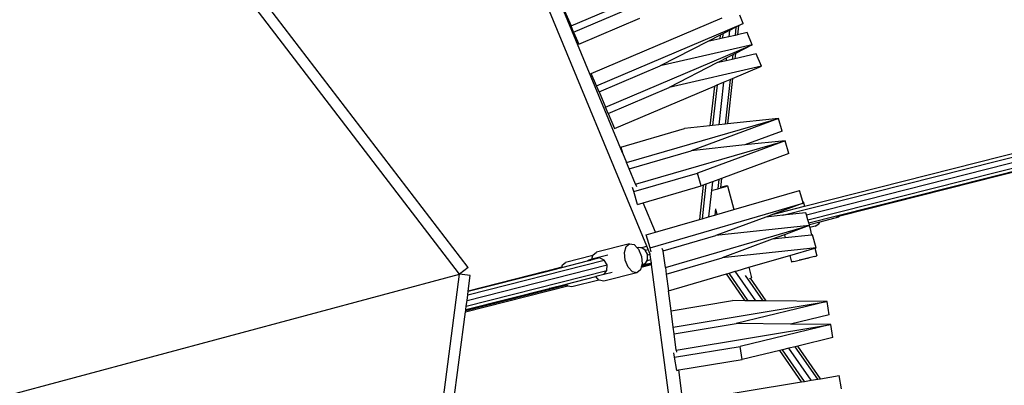
# Model space of a CAD drawing. Units: millimetres. Extents: x -67 to 2585, y 356 to 1809.
# Drawn here: x 1867 to 1958, y 974 to 1008 of the extents above; entities that cross this region are included whole.
import ezdxf

# ---------------------------------------------------------------- set-up
doc = ezdxf.new("R2010")
doc.units = ezdxf.units.MM
doc.header["$LTSCALE"] = 45
doc.header["$PDSIZE"] = -1
doc.layers.add('VP-DIM', color=7, linetype='Continuous')
doc.layers.add('VP-HIC', color=6, linetype='Continuous')
doc.layers.add('VP-EQ', color=7, linetype='Continuous', true_color=0x8a3492)
doc.dimstyles.get("Standard").update_dxf_attribs({"dimtxt": 14, "dimasz": 15, "dimexe": 20, "dimexo": 50, "dimgap": 20, "dimtad": 0, "dimdec": 0, "dimzin": 0, "dimdsep": 46, "dimtxsty": 'Standard', "dimcen": -0.001, "dimadec": 0, "dimazin": 0, "dimtfac": 1, "dimtdec": 4, "dimtofl": 0, "dimtmove": 0, "dimatfit": 3, "dimfxl": 70, "dimfxlon": 1, "dimtolj": 1, "dimtzin": 0, "dimarcsym": 0})

# ---------------------------------------------------------------- blocks, each defined once
blk = doc.blocks.new('*D1364')
at = {"layer": 'Defpoints', "color": 0}
for p in [(2241.671, 1683.281), (2241.671, 1064.566), (835.033, 721.996)]:
    blk.add_point(p, dxfattribs=at)
at = {"layer": 'VP-DIM', "color": 0, "lineweight": -2}
for p, q in [((835.033, 1613.281), (835.033, 1703.281)), ((2241.671, 1613.281), (2241.671, 1703.281)), ((850.033, 1683.281), (1475.654, 1683.281)), ((2226.671, 1683.281), (1555.321, 1683.281))]:
    blk.add_line(p, q, dxfattribs=at)
at = {"layer": 'VP-DIM', "color": 0}
for points in [[(850.033, 1685.781), (850.033, 1680.781), (835.033, 1683.281)], [(2226.671, 1680.781), (2226.671, 1685.781), (2241.671, 1683.281)]]:
    blk.add_solid(points, dxfattribs=at)
at = {"layer": 'VP-DIM', "color": 0, "insert": (1515.488, 1683.281), "char_height": 14, "attachment_point": 5}
blk.add_mtext('\\A1;1410', dxfattribs=at)
blk = doc.blocks.new('*D1365')
at = {"layer": 'Defpoints', "color": 0}
for p in [(1684.97, 1398.759), (1907.478, 507.865), (2467.671, 507.865)]:
    blk.add_point(p, dxfattribs=at)
at = {"layer": 'VP-DIM', "color": 0, "lineweight": -2}
for p, q in [((2397.671, 1398.759), (2487.671, 1398.759)), ((2467.671, 1383.759), (2467.671, 997.883)), ((2467.671, 522.865), (2467.671, 920.549)), ((2397.671, 507.865), (2487.671, 507.865))]:
    blk.add_line(p, q, dxfattribs=at)
at = {"layer": 'VP-DIM', "color": 0}
for points in [[(2470.171, 1383.759), (2465.171, 1383.759), (2467.671, 1398.759)], [(2465.171, 522.865), (2470.171, 522.865), (2467.671, 507.865)]]:
    blk.add_solid(points, dxfattribs=at)
at = {"layer": 'VP-DIM', "color": 0, "insert": (2467.671, 959.216), "char_height": 14, "attachment_point": 5, "rotation": 90}
blk.add_mtext('\\A1;895', dxfattribs=at)
blk = doc.blocks.new('2901_')
at = {"color": 0}
for p, q in [((1907.453, 984.059), (1852.196, 1056.071)), ((1924.774, 986.631), (1911.82, 1017.904)), ((1908.246, 984.668), (1883.637, 1016.739)), ((1922.526, 995.27), (1915.402, 1012.469)), ((1917.763, 1007.006), (1931.35, 1012.774)), ((1918.005, 1006.436), (1923.666, 1008.839)), ((1917.166, 1008.412), (1917.763, 1007.006)), ((1933.701, 1007.235), (1933.38, 1007.991)), ((1918.005, 1006.436), (1917.763, 1007.006)), ((1918.485, 1005.304), (1924.147, 1007.707)), ((1919.633, 1002.6), (1931.742, 1007.74)), ((1920.114, 1001.468), (1933.701, 1007.235)), ((1933.27, 1007.015), (1933.026, 1006.89)), ((1933.27, 1007.015), (1933.177, 1006.189)), ((1933.701, 1007.235), (1933.27, 1007.015)), ((1918.005, 1006.436), (1918.485, 1005.304)), ((1931.561, 1006.14), (1930.419, 1005.555)), ((1931.561, 1006.14), (1931.524, 1005.809)), ((1931.818, 1006.271), (1931.561, 1006.14)), ((1931.818, 1006.271), (1931.772, 1005.866)), ((1932.424, 1006.582), (1931.818, 1006.271)), ((1932.424, 1006.582), (1932.359, 1006.001)), ((1932.941, 1006.134), (1932.359, 1006.001)), ((1933.026, 1006.89), (1932.424, 1006.582)), ((1933.026, 1006.89), (1932.941, 1006.134)), ((1933.177, 1006.189), (1932.941, 1006.134)), ((1934.059, 1006.391), (1933.177, 1006.189)), ((1934.539, 1005.259), (1934.059, 1006.391)), ((1920.953, 999.492), (1934.539, 1005.259)), ((1930.419, 1005.555), (1926.017, 1003.301)), ((1934.539, 1005.259), (1926.017, 1003.301)), ((1931.524, 1005.809), (1930.419, 1005.555)), ((1931.772, 1005.866), (1931.524, 1005.809)), ((1932.359, 1006.001), (1931.772, 1005.866)), ((1934.539, 1005.259), (1932.983, 1004.462)), ((1932.739, 1004.337), (1932.137, 1004.029)), ((1932.739, 1004.337), (1932.69, 1003.908)), ((1932.983, 1004.462), (1932.739, 1004.337)), ((1932.983, 1004.462), (1932.926, 1003.962)), ((1934.898, 1004.415), (1932.926, 1003.962)), ((1935.378, 1003.283), (1934.898, 1004.415)), ((1931.258, 1003.579), (1926.856, 1001.325)), ((1931.274, 1003.583), (1931.258, 1003.579)), ((1931.53, 1003.719), (1931.274, 1003.587)), ((1931.522, 1003.64), (1931.274, 1003.583)), ((1931.274, 1003.587), (1931.274, 1003.583)), ((1932.108, 1003.774), (1931.522, 1003.64)), ((1931.53, 1003.719), (1931.522, 1003.64)), ((1932.137, 1004.029), (1931.53, 1003.719)), ((1932.137, 1004.029), (1932.108, 1003.774)), ((1932.69, 1003.908), (1932.108, 1003.774)), ((1932.926, 1003.962), (1932.69, 1003.908)), ((1920.114, 1001.468), (1919.633, 1002.6)), ((1920.356, 1000.898), (1926.017, 1003.301)), ((1935.378, 1003.283), (1926.856, 1001.325)), ((1932.723, 1002.156), (1935.378, 1003.283)), ((1931.286, 1001.546), (1930.864, 997.8)), ((1931.032, 1001.438), (1931.286, 1001.546)), ((1931.286, 1001.546), (1931.886, 1001.801)), ((1931.886, 1001.801), (1931.443, 997.862)), ((1931.886, 1001.801), (1932.481, 1002.054)), ((1932.481, 1002.054), (1932.016, 997.924)), ((1932.723, 1002.156), (1932.249, 997.949)), ((1932.481, 1002.054), (1932.723, 1002.156)), ((1920.356, 1000.898), (1920.114, 1001.468)), ((1920.356, 1000.898), (1920.953, 999.492)), ((1921.195, 998.922), (1926.856, 1001.325)), ((1921.791, 997.516), (1931.032, 1001.438)), ((1931.032, 1001.438), (1930.619, 997.773)), ((1921.195, 998.922), (1920.953, 999.492)), ((1921.195, 998.922), (1921.791, 997.516)), ((1922.9, 994.369), (1936.971, 998.457)), ((1936.971, 998.457), (1928.875, 995.46)), ((1932.016, 997.924), (1931.443, 997.862)), ((1932.249, 997.949), (1932.016, 997.924)), ((1936.971, 998.457), (1932.249, 997.949)), ((1937.314, 997.276), (1936.971, 998.457)), ((1937.374, 989.508), (1973.567, 998.671)), ((1939.361, 990.324), (1969.883, 998.052)), ((1939.558, 989.553), (1973.82, 998.228)), ((1922.371, 995.805), (1928.277, 997.521)), ((1930.619, 997.773), (1928.277, 997.521)), ((1930.864, 997.8), (1930.619, 997.773)), ((1931.443, 997.862), (1930.864, 997.8)), ((1937.314, 997.276), (1933.856, 995.996)), ((1939.695, 989.081), (1973.998, 997.766)), ((1923.726, 992.373), (1937.569, 996.395)), ((1937.569, 996.395), (1929.474, 993.398)), ((1937.569, 996.395), (1933.856, 995.996)), ((1937.913, 995.214), (1937.569, 996.395)), ((1942.335, 989.435), (1970.832, 996.65)), ((1942.652, 989.452), (1971.548, 996.768)), ((1970.858, 996.626), (1942.661, 989.486)), ((1922.371, 995.805), (1922.526, 995.27)), ((1922.526, 995.27), (1922.9, 994.369)), ((1923.138, 993.793), (1928.875, 995.46)), ((1933.856, 995.996), (1928.875, 995.46)), ((1937.913, 995.214), (1931.682, 992.907)), ((1923.138, 993.793), (1922.9, 994.369)), ((1923.726, 992.373), (1923.138, 993.793)), ((1923.569, 991.683), (1929.474, 993.398)), ((1929.817, 992.217), (1929.474, 993.398)), ((1930.85, 992.6), (1930.254, 992.379)), ((1930.85, 992.6), (1930.484, 989.352)), ((1931.442, 992.819), (1930.85, 992.6)), ((1931.442, 992.819), (1931.346, 991.966)), ((1931.682, 992.907), (1931.442, 992.819)), ((1931.682, 992.907), (1931.588, 992.075)), ((1923.569, 991.683), (1923.461, 992.051)), ((1923.912, 990.502), (1923.569, 991.683)), ((1923.726, 992.373), (1923.817, 992.155)), ((1924.438, 990.655), (1929.817, 992.217)), ((1930.001, 992.285), (1929.644, 989.108)), ((1930.001, 992.285), (1929.817, 992.217)), ((1930.254, 992.379), (1929.893, 989.18)), ((1930.254, 992.379), (1930.001, 992.285)), ((1930.837, 991.825), (1930.975, 991.853)), ((1930.975, 991.853), (1931.355, 991.945)), ((1931.355, 991.945), (1931.762, 992.054)), ((1931.588, 992.075), (1931.585, 992.052)), ((1931.945, 992.162), (1931.588, 992.075)), ((1931.762, 992.054), (1932.089, 992.151)), ((1932.195, 992.213), (1931.945, 992.162)), ((1932.089, 992.151), (1932.247, 992.209)), ((1932.247, 992.209), (1932.195, 992.213)), ((1932.247, 992.209), (1932.819, 990.03)), ((1932.819, 990.03), (1938.905, 991.798)), ((1939.204, 990.77), (1938.905, 991.798)), ((1923.912, 990.502), (1924.438, 990.655)), ((1925.569, 987.924), (1924.438, 990.655)), ((1925.074, 986.499), (1939.248, 990.617)), ((1939.248, 990.617), (1936.993, 989.782)), ((1939.246, 990.78), (1939.204, 990.77)), ((1939.248, 990.617), (1939.204, 990.77)), ((1939.246, 990.78), (1939.361, 990.324)), ((1931.135, 990.097), (1931.07, 989.522)), ((1931.156, 989.965), (1931.258, 989.577)), ((1931.258, 989.577), (1932.819, 990.03)), ((1936.993, 989.782), (1936.501, 989.6)), ((1936.501, 989.6), (1937.007, 989.728)), ((1936.993, 989.782), (1937.007, 989.728)), ((1937.007, 989.728), (1939.361, 990.324)), ((1939.504, 989.737), (1937.374, 989.508)), ((1939.558, 989.553), (1939.504, 989.737)), ((1925.569, 987.924), (1929.644, 989.108)), ((1929.644, 989.108), (1929.893, 989.18)), ((1929.893, 989.18), (1930.484, 989.352)), ((1930.484, 989.352), (1931.07, 989.522)), ((1931.07, 989.522), (1931.258, 989.577)), ((1935.791, 989.337), (1931.153, 987.621)), ((1936.501, 989.6), (1935.791, 989.337)), ((1937.374, 989.508), (1935.791, 989.337)), ((1939.695, 989.081), (1939.558, 989.553)), ((1939.78, 988.788), (1939.695, 989.081)), ((1939.78, 988.788), (1942.321, 989.432)), ((1939.827, 988.626), (1939.78, 988.788)), ((1940.79, 988.872), (1939.827, 988.626)), ((1940.699, 988.702), (1940.79, 988.872)), ((1942.532, 989.316), (1940.79, 988.872)), ((1942.321, 989.432), (1942.335, 989.435)), ((1942.353, 989.387), (1942.321, 989.432)), ((1942.532, 989.316), (1942.353, 989.387)), ((1942.661, 989.486), (1942.359, 989.41)), ((1942.652, 989.452), (1942.532, 989.316)), ((1942.658, 989.458), (1942.652, 989.452)), ((1942.661, 989.486), (1942.658, 989.458)), ((1924.731, 987.68), (1925.569, 987.924)), ((1926.493, 984.676), (1939.812, 988.542)), ((1939.847, 988.556), (1931.153, 987.621)), ((1938.172, 987.936), (1937.521, 987.695)), ((1938.324, 987.992), (1938.172, 987.936)), ((1938.274, 987.962), (1938.172, 987.936)), ((1939.812, 988.542), (1938.324, 987.992)), ((1939.812, 988.542), (1939.847, 988.556)), ((1939.812, 988.542), (1939.856, 988.37)), ((1939.847, 988.556), (1939.827, 988.626)), ((1940.36, 988.5), (1939.856, 988.37)), ((1939.856, 988.37), (1940.033, 987.668)), ((1940.36, 988.5), (1940.699, 988.702)), ((1925.074, 986.499), (1924.731, 987.68)), ((1926.281, 986.205), (1931.153, 987.621)), ((1936.39, 987.276), (1931.752, 985.559)), ((1937.521, 987.695), (1936.39, 987.276)), ((1937.594, 987.406), (1936.39, 987.276)), ((1937.521, 987.695), (1937.594, 987.406)), ((1940.033, 987.668), (1937.594, 987.406)), ((1940.103, 987.675), (1940.033, 987.668)), ((1940.446, 986.494), (1940.103, 987.675)), ((1919.787, 985.822), (1920.116, 986.093)), ((1923.188, 986.871), (1920.116, 986.093)), ((1922.709, 986.04), (1922.859, 986.6)), ((1922.777, 985.34), (1922.709, 986.04)), ((1922.859, 986.6), (1923.188, 986.871)), ((1923.188, 986.871), (1923.607, 986.78)), ((1923.607, 986.78), (1923.877, 986.487)), ((1923.963, 986.509), (1923.877, 986.487)), ((1923.877, 986.487), (1924.004, 986.351)), ((1924.233, 986.494), (1923.963, 986.509)), ((1924.004, 986.351), (1924.272, 985.699)), ((1924.233, 986.494), (1924.774, 986.631)), ((1924.322, 986.489), (1924.233, 986.494)), ((1924.617, 986.278), (1924.322, 986.489)), ((1924.617, 986.278), (1924.892, 986.347)), ((1924.64, 986.262), (1924.617, 986.278)), ((1924.831, 985.888), (1924.64, 986.262)), ((1924.892, 986.347), (1924.774, 986.631)), ((1925.082, 985.888), (1924.892, 986.347)), ((1925.182, 986.131), (1925.074, 986.499)), ((1926.281, 986.205), (1926.191, 986.424)), ((1926.297, 986.167), (1926.281, 986.205)), ((1926.493, 984.676), (1926.297, 986.167)), ((1940.446, 986.494), (1931.752, 985.559)), ((1938.004, 985.785), (1940.338, 986.463)), ((1940.338, 986.463), (1940.446, 986.494)), ((1940.338, 986.463), (1940.518, 985.752)), ((1908.21, 982.155), (1920.842, 985.353)), ((1916.919, 984.674), (1919.281, 985.272)), ((1916.983, 984.913), (1917.259, 985.141)), ((1919.776, 985.778), (1917.259, 985.141)), ((1919.416, 985.358), (1919.281, 985.272)), ((1919.281, 985.272), (1919.584, 985.349)), ((1919.681, 985.425), (1919.416, 985.358)), ((1919.584, 985.349), (1919.416, 985.358)), ((1920.404, 985.556), (1919.584, 985.349)), ((1921.185, 985.806), (1919.681, 985.425)), ((1919.681, 985.425), (1919.776, 985.778)), ((1919.776, 985.778), (1919.787, 985.822)), ((1920.842, 985.353), (1920.404, 985.556)), ((1921.101, 984.912), (1920.842, 985.353)), ((1923.046, 984.688), (1922.777, 985.34)), ((1924.272, 985.699), (1924.34, 985)), ((1924.568, 984.937), (1924.829, 985.317)), ((1924.679, 985.113), (1924.831, 985.436)), ((1924.829, 985.317), (1924.831, 985.436)), ((1924.829, 985.317), (1925.158, 985.4)), ((1924.833, 985.832), (1924.831, 985.888)), ((1924.831, 985.436), (1924.846, 985.467)), ((1924.837, 985.826), (1924.833, 985.832)), ((1924.836, 985.761), (1924.837, 985.826)), ((1924.846, 985.467), (1924.836, 985.761)), ((1924.837, 985.826), (1925.082, 985.888)), ((1925.099, 985.847), (1925.082, 985.888)), ((1925.158, 985.4), (1925.099, 985.847)), ((1925.198, 985.096), (1925.158, 985.4)), ((1926.575, 984.055), (1931.752, 985.559)), ((1934.221, 984.686), (1938.004, 985.785)), ((1938.004, 985.785), (1938.163, 985.156)), ((1938.244, 985.178), (1938.163, 985.156)), ((1938.398, 985.214), (1938.244, 985.178)), ((1938.398, 985.214), (1938.619, 985.273)), ((1938.619, 985.273), (1938.885, 985.337)), ((1938.885, 985.337), (1939.494, 985.49)), ((1939.187, 985.417), (1938.885, 985.337)), ((1939.796, 985.571), (1939.187, 985.417)), ((1939.494, 985.49), (1939.796, 985.571)), ((1940.062, 985.635), (1939.796, 985.571)), ((1940.283, 985.694), (1940.062, 985.635)), ((1940.283, 985.694), (1940.437, 985.73)), ((1940.437, 985.73), (1940.518, 985.752)), ((1908.246, 984.668), (1907.453, 984.059)), ((1908.072, 981.105), (1921.083, 984.4)), ((1908.141, 981.63), (1921.101, 984.912)), ((1908.253, 982.48), (1915.368, 984.281)), ((1915.379, 984.29), (1908.254, 982.486)), ((1915.368, 984.281), (1916.919, 984.674)), ((1915.368, 984.281), (1915.379, 984.29)), ((1915.379, 984.29), (1915.403, 984.31)), ((1916.924, 984.695), (1915.403, 984.31)), ((1916.919, 984.674), (1916.924, 984.695)), ((1916.924, 984.695), (1916.983, 984.913)), ((1920.794, 984.013), (1921.083, 984.4)), ((1921.566, 984.208), (1920.794, 984.013)), ((1921.083, 984.4), (1921.101, 984.912)), ((1923.443, 984.26), (1923.046, 984.688)), ((1923.862, 984.168), (1923.443, 984.26)), ((1924.19, 984.439), (1923.862, 984.168)), ((1924.257, 984.689), (1924.19, 984.439)), ((1924.257, 984.689), (1925.219, 984.933)), ((1924.288, 984.802), (1924.257, 984.689)), ((1924.288, 984.802), (1925.206, 985.035)), ((1924.306, 984.871), (1924.288, 984.802)), ((1924.306, 984.871), (1924.568, 984.937)), ((1924.315, 984.904), (1924.306, 984.871)), ((1924.34, 985), (1924.315, 984.904)), ((1924.375, 984.92), (1924.315, 984.904)), ((1924.375, 984.92), (1924.679, 985.113)), ((1924.568, 984.937), (1925.198, 985.096)), ((1925.206, 985.035), (1925.198, 985.096)), ((1925.219, 984.933), (1925.206, 985.035)), ((1929.628, 951.445), (1925.219, 984.933)), ((1926.493, 984.676), (1926.575, 984.055)), ((1932.389, 984.154), (1932.965, 984.321)), ((1932.965, 984.321), (1933.145, 984.373)), ((1934.867, 981.589), (1932.965, 984.321)), ((1933.145, 984.373), (1934.221, 984.686)), ((1934.221, 984.686), (1934.478, 983.704)), ((1801.698, 955.723), (1907.453, 984.059)), ((1895.605, 894.067), (1907.453, 984.059)), ((1908.444, 983.929), (1907.453, 984.059)), ((1908.254, 982.486), (1908.444, 983.929)), ((1917.303, 983.129), (1920.053, 983.825)), ((1920.347, 983.507), (1917.826, 982.869)), ((1920.794, 984.013), (1920.053, 983.825)), ((1920.347, 983.507), (1920.053, 983.825)), ((1920.371, 983.482), (1920.347, 983.507)), ((1920.79, 983.39), (1920.371, 983.482)), ((1923.862, 984.168), (1920.79, 983.39)), ((1926.575, 984.055), (1926.777, 982.523)), ((1926.777, 982.523), (1932.146, 984.083)), ((1932.146, 984.083), (1932.389, 984.154)), ((1933.874, 981.6), (1932.146, 984.083)), ((1934.169, 981.597), (1932.389, 984.154)), ((1935.559, 981.581), (1933.919, 983.937)), ((1934.276, 983.633), (1934.32, 983.646)), ((1934.32, 983.646), (1934.383, 983.669)), ((1934.383, 983.669), (1934.478, 983.704)), ((1935.839, 981.578), (1934.383, 983.669)), ((1908.002, 980.573), (1917.454, 982.966)), ((1908.017, 980.683), (1917.375, 983.052)), ((1908.03, 980.781), (1915.734, 982.732)), ((1908.21, 982.155), (1908.253, 982.48)), ((1908.253, 982.48), (1908.254, 982.486)), ((1915.734, 982.732), (1917.303, 983.129)), ((1915.801, 982.717), (1915.734, 982.732)), ((1917.327, 983.103), (1915.801, 982.717)), ((1917.327, 983.103), (1917.303, 983.129)), ((1917.375, 983.052), (1917.327, 983.103)), ((1917.454, 982.966), (1917.375, 983.052)), ((1917.473, 982.945), (1917.454, 982.966)), ((1917.826, 982.869), (1917.473, 982.945)), ((1927.02, 980.672), (1926.777, 982.523)), ((1908.072, 981.105), (1908.141, 981.63)), ((1908.141, 981.63), (1908.21, 982.155)), ((1927.02, 980.672), (1932.712, 981.614)), ((1927.22, 979.156), (1941.456, 981.513)), ((1933.874, 981.6), (1932.712, 981.614)), ((1941.456, 981.513), (1933.063, 979.496)), ((1934.169, 981.597), (1933.874, 981.6)), ((1934.867, 981.589), (1934.169, 981.597)), ((1935.559, 981.581), (1934.867, 981.589)), ((1935.839, 981.578), (1935.559, 981.581)), ((1941.456, 981.513), (1935.839, 981.578)), ((1941.657, 980.3), (1941.456, 981.513)), ((1902.55, 939.156), (1908.002, 980.573)), ((1908.002, 980.573), (1908.017, 980.683)), ((1908.017, 980.683), (1908.03, 980.781)), ((1908.03, 980.781), (1908.072, 981.105)), ((1927.22, 979.156), (1927.02, 980.672)), ((1941.657, 980.3), (1938.072, 979.438)), ((1927.301, 978.542), (1927.22, 979.156)), ((1927.301, 978.542), (1933.063, 979.496)), ((1927.5, 977.027), (1941.806, 979.395)), ((1938.072, 979.438), (1933.063, 979.496)), ((1941.806, 979.395), (1933.414, 977.378)), ((1941.806, 979.395), (1938.072, 979.438)), ((1942.008, 978.182), (1941.806, 979.395)), ((1927.5, 977.027), (1927.301, 978.542)), ((1942.008, 978.182), (1938.748, 977.399)), ((1927.346, 976.374), (1933.414, 977.378)), ((1927.5, 977.027), (1927.525, 976.834)), ((1933.614, 976.165), (1933.414, 977.378)), ((1937.078, 976.997), (1933.614, 976.165)), ((1937.329, 977.058), (1937.078, 976.997)), ((1939.099, 974.095), (1937.078, 976.997)), ((1937.922, 977.2), (1937.329, 977.058)), ((1939.361, 974.138), (1937.329, 977.058)), ((1938.51, 977.341), (1937.922, 977.2)), ((1939.981, 974.241), (1937.922, 977.2)), ((1938.748, 977.399), (1938.51, 977.341)), ((1940.597, 974.343), (1938.51, 977.341)), ((1940.846, 974.384), (1938.748, 977.399)), ((1927.346, 976.374), (1927.277, 976.793)), ((1927.547, 975.16), (1927.346, 976.374)), ((1927.742, 975.193), (1933.614, 976.165)), ((1927.547, 975.16), (1927.742, 975.193)), ((1928.125, 972.278), (1927.742, 975.193)), ((1939.361, 974.138), (1939.981, 974.241)), ((1939.981, 974.241), (1940.597, 974.343)), ((1940.597, 974.343), (1940.846, 974.384)), ((1940.846, 974.384), (1942.589, 974.673)), ((1942.789, 973.459), (1942.589, 974.673)), ((1928.125, 972.278), (1939.099, 974.095)), ((1939.099, 974.095), (1939.361, 974.138))]:
    blk.add_line(p, q, dxfattribs=at)
blk = doc.blocks.new('2901_2D')
at = {"layer": 'VP-EQ', "color": 0}
blk.add_circle((1796.632, 953.276), 409.71, dxfattribs=at)
blk.add_blockref('2901_', (0, 0), dxfattribs=at)
blk = doc.blocks.new('*D1372')
at = {"layer": 'Defpoints', "color": 0}
for p in [(633.352, 1788.807), (2393.352, 1064.03), (633.352, 761.944)]:
    blk.add_point(p, dxfattribs=at)
at = {"layer": 'VP-DIM', "color": 0, "lineweight": -2}
for p, q in [((633.352, 1718.807), (633.352, 1808.807)), ((2393.352, 1718.807), (2393.352, 1808.807)), ((648.352, 1788.807), (1471.186, 1788.807)), ((2378.352, 1788.807), (1555.519, 1788.807))]:
    blk.add_line(p, q, dxfattribs=at)
at = {"layer": 'VP-DIM', "color": 0}
for points in [[(648.352, 1791.307), (648.352, 1786.307), (633.352, 1788.807)], [(2378.352, 1786.307), (2378.352, 1791.307), (2393.352, 1788.807)]]:
    blk.add_solid(points, dxfattribs=at)
at = {"layer": 'VP-DIM', "color": 0, "insert": (1513.352, 1788.807), "char_height": 14, "attachment_point": 5}
blk.add_mtext('\\A1;1760', dxfattribs=at)
blk = doc.blocks.new('*D1373')
at = {"layer": 'Defpoints', "color": 0}
for p in [(1685.837, 1550.807), (1909.299, 355.812), (2565.352, 355.812)]:
    blk.add_point(p, dxfattribs=at)
at = {"layer": 'VP-DIM', "color": 0, "lineweight": -2}
for p, q in [((2495.352, 1550.807), (2585.352, 1550.807)), ((2565.352, 1535.807), (2565.352, 1004.423)), ((2565.352, 370.812), (2565.352, 922.423)), ((2495.352, 355.812), (2585.352, 355.812))]:
    blk.add_line(p, q, dxfattribs=at)
at = {"layer": 'VP-DIM', "color": 0}
for points in [[(2567.852, 1535.807), (2562.852, 1535.807), (2565.352, 1550.807)], [(2562.852, 370.812), (2567.852, 370.812), (2565.352, 355.812)]]:
    blk.add_solid(points, dxfattribs=at)
at = {"layer": 'VP-DIM', "color": 0, "insert": (2565.352, 963.423), "char_height": 14, "attachment_point": 5, "rotation": 90}
blk.add_mtext('\\A1;1195', dxfattribs=at)

msp = doc.modelspace()

# ---------------------------------------------------------------- linework, layer by layer
at = {"layer": 'VP-HIC', "color": 3}
msp.add_circle((1796.632, 953.276), 409.71, dxfattribs=at)

# ---------------------------------------------------------------- block references
at = {"layer": 'VP-EQ', "color": 0}
msp.add_blockref('2901_2D', (0, 0), dxfattribs=at)

# ---------------------------------------------------------------- dimensions: what is measured, and where the dimension line sits
at = {"layer": 'VP-DIM', "color": 0}
dim = msp.add_linear_dim(base=(633.352, 1788.807), p1=(2393.352, 1064.03), p2=(633.352, 761.944), dimstyle='Standard', dxfattribs=at)
dim.commit()
dim.dimension.update_dxf_attribs({"geometry": '*D1372', "text_midpoint": (1513.352, 1788.807)})
dim = msp.add_linear_dim(base=(2241.671, 1683.281), p1=(835.033, 721.996), p2=(2241.671, 1064.566), text='1410', dimstyle='Standard', dxfattribs=at)
dim.commit()
dim.dimension.update_dxf_attribs({"geometry": '*D1364', "text_midpoint": (1515.488, 1683.281), "dimtype": 160})
dim = msp.add_linear_dim(base=(2565.352, 355.812), p1=(1685.837, 1550.807), p2=(1909.299, 355.812), angle=90, dimstyle='Standard', dxfattribs=at)
dim.commit()
dim.dimension.update_dxf_attribs({"geometry": '*D1373', "text_midpoint": (2565.352, 963.423), "dimtype": 160})
dim = msp.add_linear_dim(base=(2467.671, 507.865), p1=(1684.97, 1398.759), p2=(1907.478, 507.865), angle=90, text='895', dimstyle='Standard', dxfattribs=at)
dim.commit()
dim.dimension.update_dxf_attribs({"geometry": '*D1365', "text_midpoint": (2467.671, 959.216), "dimtype": 160})

doc.saveas('drawing.dxf')
